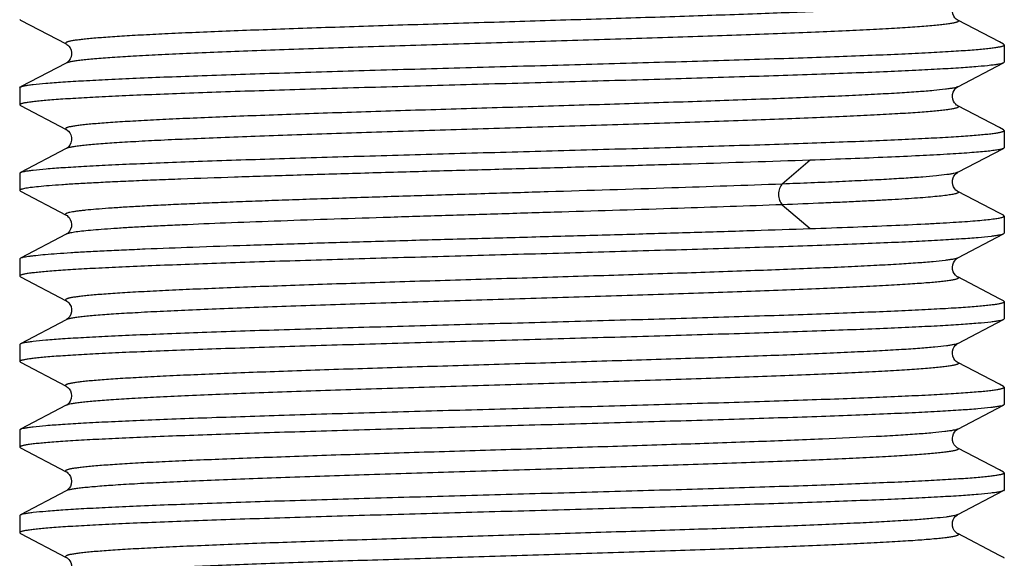
# Model space of a CAD drawing. Units: inches. Extents: x 0 to 44, y 0 to 34.
# Drawn here: x 19.5 to 20.3, y 4.4 to 4.8 of the extents above; entities that cross this region are included whole.
import ezdxf

# ---------------------------------------------------------------- set-up
doc = ezdxf.new("R2010")
doc.units = ezdxf.units.IN
doc.header["$LTSCALE"] = 2.42
doc.header["$MEASUREMENT"] = 0
doc.layers.get('0').update_dxf_attribs({"linetype": 'CONTINUOUS'})

msp = doc.modelspace()

# ---------------------------------------------------------------- linework, layer by layer
at = {"color": 7, "linetype": 'Continuous'}
for p, q in [((19.50216, 4.84), (19.50273, 4.8394)), ((19.50273, 4.83941), (19.54096, 4.81948)), ((20.28335, 4.83924), (20.2834, 4.83921)), ((20.31806, 4.82114), (20.28335, 4.83923)), ((19.54089, 4.81952), (19.54096, 4.81948)), ((20.32157, 4.81931), (20.31806, 4.82114)), ((20.32216, 4.81871), (20.32157, 4.81931)), ((20.32216, 4.81871), (20.32216, 4.80437)), ((19.54097, 4.8036), (19.50275, 4.78368)), ((19.54097, 4.80361), (19.5409, 4.80357)), ((20.28335, 4.78385), (20.32158, 4.80378)), ((20.32216, 4.80437), (20.32158, 4.80377)), ((19.50216, 4.78308), (19.50275, 4.78368)), ((19.50216, 4.78308), (19.50216, 4.76874)), ((20.28341, 4.78388), (20.28335, 4.78385)), ((19.50216, 4.76874), (19.50274, 4.76814)), ((19.50274, 4.76815), (19.54096, 4.74822)), ((20.31806, 4.74988), (20.28335, 4.76797)), ((20.28335, 4.76797), (20.2834, 4.76794)), ((19.54089, 4.74826), (19.54096, 4.74822)), ((20.32157, 4.74805), (20.31806, 4.74988)), ((20.32216, 4.74745), (20.32157, 4.74805)), ((20.32216, 4.74745), (20.32216, 4.73311)), ((19.54097, 4.73234), (19.50274, 4.71242)), ((19.54096, 4.73234), (19.5409, 4.73231)), ((19.54097, 4.73234), (19.5409, 4.73231)), ((20.28335, 4.71259), (20.32158, 4.73252)), ((20.32216, 4.73311), (20.32158, 4.73251)), ((19.50216, 4.71182), (19.50274, 4.71242)), ((19.50216, 4.71182), (19.50216, 4.69748)), ((20.2834, 4.71262), (20.28335, 4.71259)), ((19.50216, 4.69748), (19.50273, 4.69688)), ((19.50273, 4.69688), (19.54095, 4.67696)), ((20.31806, 4.67862), (20.28335, 4.69671)), ((20.28335, 4.69671), (20.2834, 4.69669)), ((19.54088, 4.67699), (19.54095, 4.67696)), ((20.32157, 4.67678), (20.31806, 4.67862)), ((20.32216, 4.67619), (20.32157, 4.67679)), ((20.32216, 4.67619), (20.32216, 4.66185)), ((19.54095, 4.66107), (19.50272, 4.64115)), ((19.54095, 4.66107), (19.54087, 4.66103)), ((20.28337, 4.64133), (20.32158, 4.66125)), ((20.32216, 4.66185), (20.32158, 4.66125)), ((20.28344, 4.64136), (20.28337, 4.64133)), ((19.50216, 4.64056), (19.50272, 4.64115)), ((19.50216, 4.64056), (19.50216, 4.62622)), ((19.50216, 4.62622), (19.50273, 4.62562)), ((19.50273, 4.62562), (19.54095, 4.6057)), ((20.31807, 4.60735), (20.28337, 4.62544)), ((20.28337, 4.62544), (20.28345, 4.6254)), ((19.54088, 4.60573), (19.54095, 4.6057)), ((20.32159, 4.60552), (20.31807, 4.60735)), ((20.32216, 4.60493), (20.32159, 4.60552)), ((20.32216, 4.60493), (20.32216, 4.59059)), ((19.54094, 4.58981), (19.50272, 4.56989)), ((19.54094, 4.58981), (19.54086, 4.58977)), ((20.28337, 4.57007), (20.32159, 4.59)), ((20.32216, 4.59059), (20.32159, 4.58999)), ((19.50216, 4.5693), (19.50272, 4.56989)), ((19.50216, 4.5693), (19.50216, 4.55496)), ((20.28343, 4.5701), (20.28337, 4.57007)), ((19.50216, 4.55496), (19.50273, 4.55436)), ((19.50273, 4.55437), (19.54095, 4.53444)), ((20.28337, 4.55419), (20.28346, 4.55414)), ((20.31807, 4.53609), (20.28337, 4.55418)), ((20.32159, 4.53426), (20.31807, 4.53609)), ((19.54089, 4.53447), (19.54095, 4.53444)), ((20.32216, 4.53367), (20.32159, 4.53426)), ((20.32216, 4.53367), (20.32216, 4.51933)), ((19.54094, 4.51855), (19.50272, 4.49863)), ((19.54094, 4.51856), (19.54085, 4.5185)), ((20.28337, 4.49881), (20.32159, 4.51874)), ((20.32216, 4.51933), (20.32159, 4.51874)), ((19.50216, 4.49804), (19.50272, 4.49863)), ((19.50216, 4.49804), (19.50216, 4.4837)), ((20.28344, 4.49885), (20.28337, 4.49881)), ((19.50216, 4.4837), (19.50273, 4.48311)), ((19.50273, 4.48311), (19.54094, 4.46318)), ((20.28337, 4.48293), (20.28345, 4.48288)), ((20.31807, 4.46483), (20.28337, 4.48292)), ((19.54089, 4.46321), (19.54094, 4.46318)), ((20.32159, 4.463), (20.31807, 4.46483)), ((20.32216, 4.46241), (20.32159, 4.463)), ((20.32216, 4.46241), (20.32216, 4.44807)), ((19.54094, 4.44729), (19.50273, 4.42737)), ((19.54094, 4.4473), (19.54085, 4.44725)), ((20.28335, 4.42755), (20.32157, 4.44748)), ((20.32216, 4.44807), (20.32157, 4.44747)), ((19.50216, 4.42678), (19.50273, 4.42737)), ((19.50216, 4.42678), (19.50216, 4.41244)), ((20.28342, 4.42759), (20.28335, 4.42755)), ((19.50216, 4.41244), (19.50274, 4.41184)), ((19.50274, 4.41185), (19.54096, 4.39192)), ((20.31805, 4.39358), (20.28334, 4.41167)), ((20.28335, 4.41167), (20.28343, 4.41163)), ((19.5409, 4.39196), (19.54096, 4.39192)), ((20.32157, 4.39174), (20.31805, 4.39358))]:
    msp.add_line(p, q, dxfattribs=at)
at = {"color": 9, "linetype": 'Continuous'}
for p, q in [((19.54122, 4.80372), (19.54097, 4.8036)), ((19.54156, 4.7326), (19.54097, 4.73234)), ((20.16036, 4.72268), (20.13726, 4.70281)), ((20.13726, 4.68561), (20.16036, 4.66574)), ((19.54146, 4.59004), (19.54094, 4.58981)), ((19.54136, 4.44749), (19.54094, 4.44729))]:
    msp.add_line(p, q, dxfattribs=at)
at = {"color": 7, "linetype": 'Continuous'}
for points in [[(20.2834, 4.83921), (20.28288, 4.83953), (20.28211, 4.84012), (20.28108, 4.84119), (20.28005, 4.84272), (20.2793, 4.8445), (20.27892, 4.84644), (20.27899, 4.84848), (20.27947, 4.85033), (20.28023, 4.85194), (20.28118, 4.85328), (20.28211, 4.85423), (20.28284, 4.85479), (20.28334, 4.85511), (20.2834, 4.85514)], [(19.5409, 4.81951), (19.54096, 4.81948), (19.54155, 4.81911), (19.54229, 4.81852), (19.54316, 4.81762), (19.54413, 4.81624), (19.54494, 4.81444), (19.54537, 4.81252), (19.54537, 4.81059), (19.54496, 4.8087), (19.54426, 4.80708), (19.54341, 4.80578), (19.54251, 4.80477), (19.54169, 4.80408), (19.5411, 4.80368), (19.5409, 4.80357)], [(20.2834, 4.76794), (20.28305, 4.76815), (20.28248, 4.76856), (20.28171, 4.76923), (20.28075, 4.77036), (20.27982, 4.7719), (20.27918, 4.77365), (20.2789, 4.77554), (20.27903, 4.77751), (20.27955, 4.77929), (20.28032, 4.78083), (20.28126, 4.78211), (20.28217, 4.78301), (20.28287, 4.78355), (20.28336, 4.78385), (20.2834, 4.78388)], [(19.5409, 4.74826), (19.54109, 4.74815), (19.54176, 4.7477), (19.54275, 4.74681), (19.54382, 4.74547), (19.54473, 4.74376), (19.54532, 4.74165), (19.54537, 4.73927), (19.54485, 4.73712), (19.54399, 4.73535), (19.54292, 4.73393), (19.5419, 4.73298), (19.54119, 4.73248), (19.54096, 4.73234)], [(20.2834, 4.69669), (20.2832, 4.6968), (20.28264, 4.69717), (20.28186, 4.69783), (20.28086, 4.69894), (20.2799, 4.70048), (20.27922, 4.70224), (20.2789, 4.70413), (20.27901, 4.70611), (20.2795, 4.70791), (20.28026, 4.70947), (20.28119, 4.71078), (20.28211, 4.71171), (20.28283, 4.71226), (20.28333, 4.71258), (20.2834, 4.71261)], [(19.54088, 4.677), (19.54156, 4.67656), (19.54236, 4.67591), (19.5433, 4.6749), (19.54431, 4.67336), (19.5451, 4.67134), (19.54541, 4.66923), (19.54521, 4.66714), (19.54455, 4.66516), (19.54365, 4.66359), (19.54275, 4.6625), (19.54193, 4.66174), (19.54124, 4.66125), (19.54087, 4.66103)], [(20.28345, 4.6254), (20.28303, 4.62565), (20.28227, 4.62621), (20.28139, 4.62706), (20.2805, 4.62822), (20.27967, 4.62976), (20.27908, 4.63163), (20.27891, 4.63355), (20.27915, 4.63543), (20.27975, 4.63721), (20.28056, 4.63865), (20.28139, 4.63971), (20.28218, 4.64048), (20.28286, 4.64101), (20.28335, 4.64132), (20.28344, 4.64137)], [(19.54088, 4.60574), (19.54145, 4.60539), (19.54213, 4.60486), (19.543, 4.60399), (19.54402, 4.60261), (19.54489, 4.60075), (19.54535, 4.5987), (19.54532, 4.59654), (19.54475, 4.59439), (19.54386, 4.59265), (19.5429, 4.59141), (19.54199, 4.59054), (19.54122, 4.58998), (19.54086, 4.58977)], [(20.28346, 4.55414), (20.28292, 4.55446), (20.28204, 4.55516), (20.28103, 4.55623), (20.28008, 4.55765), (20.27931, 4.55947), (20.27892, 4.56161), (20.27905, 4.56369), (20.2796, 4.5656), (20.28049, 4.56728), (20.28146, 4.56853), (20.28228, 4.56931), (20.28291, 4.56978), (20.28344, 4.57011)], [(19.54089, 4.53447), (19.54098, 4.53442), (19.54149, 4.53409), (19.54229, 4.53346), (19.54335, 4.53232), (19.54439, 4.53068), (19.54512, 4.52873), (19.54541, 4.52649), (19.54508, 4.52413), (19.54429, 4.52213), (19.54331, 4.52062), (19.54226, 4.51951), (19.54136, 4.51881), (19.54085, 4.5185)], [(20.28345, 4.48288), (20.28303, 4.48314), (20.28227, 4.4837), (20.28138, 4.48456), (20.28048, 4.48573), (20.27966, 4.48728), (20.27908, 4.48915), (20.27891, 4.49108), (20.27916, 4.49296), (20.27978, 4.49474), (20.28059, 4.49618), (20.28142, 4.49723), (20.2822, 4.49798), (20.28288, 4.4985), (20.28336, 4.4988), (20.28344, 4.49885)], [(19.54089, 4.46321), (19.54103, 4.46313), (19.54157, 4.46278), (19.54236, 4.46213), (19.5434, 4.461), (19.54441, 4.45938), (19.54512, 4.45747), (19.5454, 4.4553), (19.54512, 4.453), (19.54437, 4.45103), (19.54341, 4.4495), (19.54235, 4.44834), (19.54142, 4.44759), (19.54085, 4.44725)], [(20.28343, 4.41163), (20.28301, 4.41188), (20.28226, 4.41243), (20.28139, 4.41327), (20.2805, 4.41441), (20.27967, 4.41593), (20.27908, 4.41778), (20.27889, 4.41968), (20.2791, 4.42155), (20.27968, 4.42332), (20.28047, 4.42477), (20.28129, 4.42585), (20.28208, 4.42664), (20.28277, 4.42718), (20.28326, 4.4275), (20.28341, 4.42758)], [(19.5409, 4.39195), (19.54108, 4.39185), (19.54159, 4.39152), (19.54228, 4.39096), (19.54308, 4.39015), (19.5439, 4.38906), (19.54467, 4.3876), (19.54523, 4.38583), (19.54543, 4.38397), (19.54522, 4.38208), (19.54462, 4.38024), (19.54379, 4.37873), (19.5429, 4.37761), (19.54204, 4.37679), (19.5413, 4.37624), (19.54089, 4.376)]]:
    msp.add_lwpolyline(points, dxfattribs=at)
at = {"color": 9, "linetype": 'Continuous'}
for centre, radius, start, end in [((19.54285, 4.65742), 0.00412, 114.50539, 117.46183), ((19.54272, 4.51513), 0.00386, 115.66412, 117.51025)]:
    msp.add_arc(centre, radius, start, end, dxfattribs=at)
for points, knots in [([(20.27206, 4.85289), (20.26869, 4.85248), (20.26096, 4.85172), (20.24792, 4.8507), (20.23206, 4.84968), (20.21349, 4.84865), (20.19238, 4.84762), (20.15966, 4.84618), (20.11391, 4.84442), (20.05429, 4.84238), (19.98988, 4.84033), (19.92284, 4.83828), (19.86636, 4.83656), (19.82156, 4.83517), (19.78893, 4.83413), (19.75733, 4.83309), (19.72704, 4.83206), (19.69832, 4.83102), (19.6714, 4.82998), (19.64653, 4.82895), (19.62389, 4.82792), (19.60651, 4.82703), (19.59388, 4.82631), (19.5854, 4.82579), (19.57762, 4.82527), (19.57055, 4.82476), (19.56419, 4.82424), (19.55857, 4.82372), (19.55368, 4.82321), (19.54956, 4.82269), (19.5466, 4.82225), (19.54462, 4.82188), (19.54343, 4.82162), (19.54243, 4.82136), (19.54163, 4.82111), (19.54102, 4.82086), (19.5406, 4.82061), (19.54037, 4.82036), (19.54032, 4.82017), (19.54035, 4.81997), (19.54055, 4.81972), (19.54077, 4.81959), (19.5409, 4.81951)], [0, 0, 0, 0, 0.013862, 0.031736, 0.053455, 0.078851, 0.107744, 0.139881, 0.212703, 0.294914, 0.383726, 0.476142, 0.569068, 0.614733, 0.659344, 0.702537, 0.743954, 0.783237, 0.820034, 0.854048, 0.885015, 0.912669, 0.925172, 0.936749, 0.947381, 0.957053, 0.965747, 0.973448, 0.98014, 0.985809, 0.990442, 0.992367, 0.994029, 0.99543, 0.996574, 0.997468, 0.998125, 0.998581, 0.998764, 0.998943, 0.999376, 1, 1, 1, 1]), ([(20.2834, 4.83921), (20.28354, 4.83913), (20.28378, 4.83899), (20.28398, 4.83872), (20.28399, 4.83851), (20.28394, 4.83836), (20.28382, 4.83822), (20.28358, 4.83802), (20.28313, 4.83778), (20.28241, 4.83751), (20.28148, 4.83724), (20.28034, 4.83697), (20.27897, 4.83669), (20.27739, 4.83642), (20.27558, 4.83614), (20.27274, 4.83575), (20.26866, 4.83528), (20.26311, 4.83473), (20.25672, 4.83418), (20.24951, 4.83363), (20.2415, 4.83308), (20.23271, 4.83253), (20.22315, 4.83198), (20.20894, 4.83122), (20.18944, 4.83028), (20.16411, 4.82918), (20.13637, 4.82808), (20.10649, 4.82698), (20.07475, 4.82587), (20.04146, 4.82477), (19.9949, 4.82328), (19.93528, 4.82145), (19.86366, 4.81928), (19.79388, 4.8171), (19.7381, 4.81525), (19.69639, 4.81374), (19.668, 4.81264), (19.64195, 4.81154), (19.61847, 4.81045), (19.59779, 4.80935), (19.58013, 4.80827), (19.56737, 4.80732), (19.55878, 4.80654), (19.55359, 4.80599), (19.54925, 4.80545), (19.54578, 4.80491), (19.54344, 4.80443), (19.54202, 4.80403), (19.54146, 4.80383), (19.54122, 4.80372)], [0, 0, 0, 0, 0.000651, 0.001092, 0.001278, 0.001476, 0.001709, 0.001994, 0.002744, 0.003762, 0.00506, 0.006641, 0.00851, 0.010668, 0.013116, 0.015853, 0.022198, 0.029687, 0.038299, 0.048008, 0.058791, 0.070622, 0.083476, 0.097328, 0.127911, 0.162063, 0.199434, 0.239676, 0.28243, 0.327281, 0.373785, 0.469982, 0.567391, 0.662278, 0.751048, 0.792076, 0.830312, 0.865411, 0.897058, 0.924942, 0.948762, 0.968319, 0.976452, 0.983462, 0.989334, 0.99405, 0.997601, 0.998942, 1, 1, 1, 1]), ([(20.27317, 4.78177), (20.26992, 4.78135), (20.26241, 4.78059), (20.24969, 4.77957), (20.2341, 4.77854), (20.21577, 4.77751), (20.19485, 4.77648), (20.16233, 4.77503), (20.1167, 4.77326), (20.05713, 4.77121), (19.99263, 4.76916), (19.9254, 4.7671), (19.86868, 4.76537), (19.82366, 4.76398), (19.79084, 4.76293), (19.75905, 4.76189), (19.72856, 4.76085), (19.69964, 4.75981), (19.67253, 4.75877), (19.64747, 4.75773), (19.62465, 4.75669), (19.60713, 4.7558), (19.59439, 4.75508), (19.58585, 4.75456), (19.578, 4.75404), (19.57086, 4.75352), (19.56444, 4.753), (19.55877, 4.75248), (19.55384, 4.75196), (19.54967, 4.75145), (19.54668, 4.751), (19.54469, 4.75063), (19.54348, 4.75037), (19.54247, 4.75012), (19.54166, 4.74986), (19.54104, 4.7496), (19.54061, 4.74935), (19.54038, 4.74911), (19.54032, 4.74891), (19.54035, 4.74871), (19.54055, 4.74847), (19.54076, 4.74833), (19.5409, 4.74826)], [0, 0, 0, 0, 0.013365, 0.030784, 0.052093, 0.077127, 0.105709, 0.137582, 0.210028, 0.292059, 0.380864, 0.473429, 0.566625, 0.61246, 0.657259, 0.700654, 0.74228, 0.781775, 0.818782, 0.853004, 0.88417, 0.912008, 0.924595, 0.936252, 0.946961, 0.956704, 0.965465, 0.973228, 0.979975, 0.985692, 0.990364, 0.992305, 0.993981, 0.995396, 0.996552, 0.997456, 0.998122, 0.998584, 0.998768, 0.998947, 0.999378, 1, 1, 1, 1]), ([(20.28335, 4.78385), (20.28315, 4.78375), (20.2827, 4.78356), (20.28152, 4.78318), (20.27956, 4.78274), (20.27662, 4.78223), (20.2744, 4.78193), (20.27317, 4.78177)], [0, 0, 0, 0, 0.06238, 0.142151, 0.35532, 0.641111, 1, 1, 1, 1]), ([(20.2834, 4.76794), (20.28355, 4.76787), (20.28377, 4.76773), (20.28398, 4.76746), (20.28399, 4.76725), (20.28394, 4.7671), (20.28382, 4.76696), (20.28358, 4.76676), (20.28313, 4.76652), (20.28243, 4.76625), (20.28151, 4.76598), (20.28037, 4.76571), (20.27901, 4.76544), (20.27744, 4.76517), (20.27565, 4.76489), (20.27284, 4.76451), (20.26878, 4.76403), (20.26327, 4.76349), (20.25693, 4.76294), (20.24978, 4.76239), (20.24183, 4.76184), (20.23311, 4.76129), (20.22363, 4.76074), (20.20952, 4.75999), (20.19016, 4.75905), (20.165, 4.75795), (20.13745, 4.75686), (20.10777, 4.75576), (20.07623, 4.75466), (20.04314, 4.75357), (19.99682, 4.75208), (19.93748, 4.75026), (19.86611, 4.74809), (19.79648, 4.74593), (19.74075, 4.74408), (19.69901, 4.74258), (19.67053, 4.74148), (19.64435, 4.74039), (19.6207, 4.7393), (19.59981, 4.73821), (19.58189, 4.73712), (19.56888, 4.73618), (19.56009, 4.7354), (19.55472, 4.73486), (19.5502, 4.73431), (19.54653, 4.73378), (19.54374, 4.73325), (19.54218, 4.73283), (19.54156, 4.7326)], [0, 0, 0, 0, 0.000648, 0.001087, 0.001273, 0.001469, 0.001701, 0.001984, 0.002728, 0.003738, 0.005025, 0.006595, 0.00845, 0.010592, 0.013022, 0.01574, 0.022041, 0.029477, 0.038025, 0.047663, 0.058367, 0.070113, 0.082877, 0.096634, 0.127013, 0.160938, 0.19807, 0.238067, 0.280577, 0.325183, 0.371452, 0.46723, 0.564325, 0.65904, 0.74782, 0.788929, 0.827299, 0.862588, 0.894482, 0.922668, 0.946845, 0.966814, 0.975172, 0.98242, 0.98854, 0.993515, 0.997332, 1, 1, 1, 1]), ([(20.27422, 4.71065), (20.27134, 4.71026), (20.26469, 4.70954), (20.25342, 4.70859), (20.23962, 4.70763), (20.22339, 4.70666), (20.20483, 4.7057), (20.17587, 4.70434), (20.1531, 4.70342), (20.13726, 4.70281)], [0, 0, 0, 0, 0.063551, 0.146197, 0.247255, 0.366023, 0.501781, 0.65354, 1, 1, 1, 1]), ([(20.28334, 4.71259), (20.28294, 4.71238), (20.28187, 4.71202), (20.27992, 4.71155), (20.2773, 4.71108), (20.27532, 4.71079), (20.27422, 4.71065)], [0, 0, 0, 0, 0.145271, 0.359521, 0.644248, 1, 1, 1, 1]), ([(20.13726, 4.70281), (20.10656, 4.70164), (20.04157, 4.69942), (19.95896, 4.69686), (19.8896, 4.69475), (19.83755, 4.69315), (19.78702, 4.69156), (19.74631, 4.69021), (19.71527, 4.68912), (19.6934, 4.68831), (19.67263, 4.68751), (19.65308, 4.68671), (19.63484, 4.6859), (19.618, 4.6851), (19.60266, 4.6843), (19.58887, 4.6835), (19.57672, 4.6827), (19.56626, 4.68191), (19.55863, 4.68122), (19.55343, 4.68065), (19.5502, 4.68025), (19.54743, 4.67985), (19.54511, 4.67946), (19.54326, 4.67907), (19.542, 4.67872), (19.54124, 4.67843), (19.54083, 4.67823), (19.54054, 4.67803), (19.54035, 4.67783), (19.54029, 4.6776), (19.54038, 4.67737), (19.54059, 4.67717), (19.54077, 4.67706), (19.54088, 4.677)], [0, 0, 0, 0, 0.153938, 0.325734, 0.414027, 0.501554, 0.586564, 0.667312, 0.70557, 0.742171, 0.776933, 0.809676, 0.840219, 0.868399, 0.894096, 0.917194, 0.937575, 0.955126, 0.969738, 0.975922, 0.981353, 0.98603, 0.989949, 0.993113, 0.995524, 0.996453, 0.997204, 0.997786, 0.998222, 0.998569, 0.998925, 0.999386, 1, 1, 1, 1]), ([(20.13726, 4.70281), (20.13676, 4.70236), (20.13588, 4.70121), (20.13493, 4.69914), (20.13432, 4.69676), (20.1341, 4.69421), (20.13432, 4.69166), (20.13493, 4.68928), (20.13588, 4.68721), (20.13676, 4.68606), (20.13726, 4.6856)], [0, 0, 0, 0, 0.107584, 0.229674, 0.36226, 0.499999, 0.637739, 0.770325, 0.892415, 1, 1, 1, 1]), ([(20.2834, 4.69669), (20.28349, 4.69664), (20.28366, 4.69653), (20.28386, 4.69636), (20.28398, 4.69618), (20.284, 4.69591), (20.28379, 4.69566), (20.2835, 4.69546), (20.28301, 4.6952), (20.28218, 4.69491), (20.28091, 4.69457), (20.27931, 4.69423), (20.27737, 4.69389), (20.27508, 4.69355), (20.27136, 4.69306), (20.26586, 4.69247), (20.25828, 4.69179), (20.24942, 4.6911), (20.2393, 4.69042), (20.22797, 4.68973), (20.21546, 4.68904), (20.20181, 4.68835), (20.18708, 4.68766), (20.16544, 4.68671), (20.14872, 4.68604), (20.13726, 4.68561)], [0, 0, 0, 0, 0.002193, 0.003922, 0.00528, 0.006452, 0.009233, 0.011234, 0.01373, 0.020307, 0.029088, 0.040115, 0.053409, 0.068981, 0.086835, 0.129317, 0.180657, 0.240634, 0.309019, 0.385583, 0.470093, 0.562291, 0.661799, 0.768197, 1, 1, 1, 1]), ([(20.13726, 4.6856), (20.10831, 4.6845), (20.04707, 4.68239), (19.96917, 4.67997), (19.90361, 4.67797), (19.85408, 4.67646), (19.80559, 4.67494), (19.75904, 4.67343), (19.71526, 4.67192), (19.67505, 4.67042), (19.6441, 4.66912), (19.62167, 4.66807), (19.60677, 4.66731), (19.59326, 4.66655), (19.58118, 4.6658), (19.57061, 4.66504), (19.56158, 4.66429), (19.55415, 4.66355), (19.54897, 4.66289), (19.54565, 4.66235), (19.54377, 4.66197), (19.5423, 4.6616), (19.54147, 4.66132), (19.54114, 4.66117)], [0, 0, 0, 0, 0.145646, 0.307993, 0.391789, 0.47532, 0.55709, 0.635614, 0.709439, 0.77728, 0.837902, 0.865132, 0.890152, 0.912865, 0.933171, 0.950971, 0.96617, 0.978691, 0.988508, 0.992398, 0.995606, 0.998137, 1, 1, 1, 1]), ([(20.28338, 4.64133), (20.28318, 4.64123), (20.28271, 4.64103), (20.28149, 4.64065), (20.27946, 4.6402), (20.27642, 4.63968), (20.27413, 4.63937), (20.27285, 4.63921)], [0, 0, 0, 0, 0.061835, 0.141372, 0.354716, 0.640988, 1, 1, 1, 1]), ([(20.27285, 4.63921), (20.26957, 4.6388), (20.26202, 4.63803), (20.24922, 4.63701), (20.23355, 4.63599), (20.21515, 4.63496), (20.19418, 4.63392), (20.16161, 4.63248), (20.11595, 4.63072), (20.05637, 4.62867), (19.99189, 4.62662), (19.92471, 4.62456), (19.86806, 4.62284), (19.8231, 4.62144), (19.79033, 4.6204), (19.75859, 4.61936), (19.72816, 4.61832), (19.6993, 4.61728), (19.67224, 4.61624), (19.64721, 4.6152), (19.62445, 4.61416), (19.60698, 4.61327), (19.59428, 4.61256), (19.58574, 4.61203), (19.5779, 4.61151), (19.57077, 4.61099), (19.56436, 4.61048), (19.5587, 4.60996), (19.5538, 4.60944), (19.54966, 4.60893), (19.54668, 4.60848), (19.54469, 4.60811), (19.54349, 4.60785), (19.54248, 4.60759), (19.54166, 4.60734), (19.54103, 4.60708), (19.5406, 4.60683), (19.54036, 4.60659), (19.5403, 4.60639), (19.54032, 4.60619), (19.54052, 4.60595), (19.54074, 4.60581), (19.54088, 4.60574)], [0, 0, 0, 0, 0.013471, 0.030983, 0.052425, 0.077589, 0.106244, 0.138159, 0.210736, 0.2928, 0.381609, 0.474141, 0.567249, 0.613039, 0.657802, 0.701148, 0.742699, 0.782122, 0.819092, 0.853282, 0.884378, 0.912137, 0.924699, 0.936347, 0.947055, 0.956798, 0.965548, 0.973285, 0.98, 0.985684, 0.990335, 0.992271, 0.993949, 0.995368, 0.996531, 0.997443, 0.998116, 0.998583, 0.998768, 0.998947, 0.999376, 1, 1, 1, 1]), ([(20.28345, 4.6254), (20.28359, 4.62532), (20.28381, 4.62518), (20.28401, 4.62491), (20.28401, 4.6247), (20.28394, 4.62456), (20.28382, 4.62442), (20.28357, 4.62422), (20.2831, 4.62398), (20.28237, 4.62371), (20.28142, 4.62344), (20.28025, 4.62317), (20.27887, 4.62289), (20.27659, 4.62251), (20.27322, 4.62203), (20.26852, 4.62149), (20.26299, 4.62094), (20.25662, 4.62039), (20.24943, 4.61985), (20.24144, 4.6193), (20.23266, 4.61875), (20.22312, 4.6182), (20.20896, 4.61744), (20.18955, 4.6165), (20.16433, 4.61541), (20.13671, 4.61431), (20.10696, 4.61321), (20.07536, 4.61212), (20.04222, 4.61102), (19.99586, 4.60953), (19.93647, 4.60771), (19.86509, 4.60554), (19.79548, 4.60337), (19.7398, 4.60153), (19.69811, 4.60003), (19.66969, 4.59893), (19.64357, 4.59784), (19.62, 4.59674), (19.5992, 4.59565), (19.58136, 4.59457), (19.56842, 4.59362), (19.55969, 4.59285), (19.55439, 4.5923), (19.54994, 4.59176), (19.54634, 4.59122), (19.5436, 4.59069), (19.54207, 4.59028), (19.54146, 4.59004)], [0, 0, 0, 0, 0.000635, 0.001066, 0.001251, 0.001452, 0.001691, 0.001984, 0.002756, 0.003798, 0.005121, 0.006728, 0.008621, 0.0108, 0.016013, 0.022361, 0.029832, 0.038415, 0.048098, 0.058864, 0.070681, 0.083516, 0.097336, 0.127795, 0.161788, 0.199023, 0.239124, 0.281696, 0.326346, 0.372668, 0.468528, 0.565624, 0.660314, 0.748991, 0.790018, 0.828329, 0.863546, 0.895311, 0.923354, 0.94743, 0.967295, 0.975576, 0.982732, 0.988757, 0.993643, 0.997389, 1, 1, 1, 1]), ([(20.27392, 4.56809), (20.27076, 4.56767), (20.26344, 4.5669), (20.25095, 4.56588), (20.23556, 4.56485), (20.21739, 4.56382), (20.19661, 4.56278), (20.16422, 4.56133), (20.11868, 4.55956), (20.05913, 4.5575), (19.99455, 4.55544), (19.92716, 4.55337), (19.87027, 4.55164), (19.82508, 4.55024), (19.79212, 4.5492), (19.76018, 4.54815), (19.72956, 4.54711), (19.70049, 4.54606), (19.67324, 4.54502), (19.64803, 4.54398), (19.6251, 4.54294), (19.6075, 4.54204), (19.59469, 4.54132), (19.58609, 4.5408), (19.57818, 4.54027), (19.571, 4.53975), (19.56454, 4.53923), (19.55884, 4.53871), (19.5539, 4.53819), (19.54972, 4.53768), (19.54673, 4.53722), (19.54472, 4.53685), (19.5435, 4.5366), (19.54249, 4.53634), (19.54166, 4.53608), (19.54103, 4.53582), (19.5406, 4.53557), (19.54036, 4.53533), (19.5403, 4.53513), (19.54032, 4.53493), (19.54053, 4.53468), (19.54075, 4.53455), (19.54089, 4.53447)], [0, 0, 0, 0, 0.012974, 0.030033, 0.05107, 0.075877, 0.104225, 0.135885, 0.208107, 0.290011, 0.378838, 0.471539, 0.564935, 0.610904, 0.65586, 0.699408, 0.74117, 0.780806, 0.817985, 0.852374, 0.883656, 0.911588, 0.92423, 0.935953, 0.94673, 0.956534, 0.965337, 0.973122, 0.979879, 0.9856, 0.99028, 0.992229, 0.993917, 0.995344, 0.996513, 0.99743, 0.998105, 0.998572, 0.998757, 0.998937, 0.99937, 1, 1, 1, 1]), ([(20.28338, 4.57007), (20.28296, 4.56986), (20.28185, 4.56949), (20.27983, 4.56901), (20.27711, 4.56853), (20.27506, 4.56824), (20.27392, 4.56809)], [0, 0, 0, 0, 0.144411, 0.35877, 0.643985, 1, 1, 1, 1]), ([(20.28346, 4.55413), (20.2836, 4.55406), (20.28382, 4.55392), (20.28401, 4.55364), (20.28401, 4.55343), (20.28394, 4.55329), (20.28381, 4.55315), (20.28355, 4.55295), (20.28307, 4.55271), (20.28232, 4.55244), (20.28136, 4.55217), (20.28017, 4.55189), (20.27877, 4.55162), (20.27647, 4.55123), (20.27305, 4.55075), (20.2683, 4.5502), (20.2627, 4.54966), (20.25626, 4.54911), (20.24899, 4.54855), (20.24091, 4.548), (20.23204, 4.54745), (20.22241, 4.5469), (20.20811, 4.54614), (20.18851, 4.54519), (20.16305, 4.54409), (20.13518, 4.54299), (20.10518, 4.54189), (20.07333, 4.54079), (20.03994, 4.53968), (19.99327, 4.53819), (19.93355, 4.53636), (19.86185, 4.53418), (19.80283, 4.53234), (19.75727, 4.53085), (19.7251, 4.52974), (19.69472, 4.52864), (19.66643, 4.52754), (19.64048, 4.52644), (19.61714, 4.52534), (19.59663, 4.52425), (19.57912, 4.52316), (19.56651, 4.52221), (19.55805, 4.52143), (19.55298, 4.52088), (19.54876, 4.52034), (19.54541, 4.5198), (19.54316, 4.51932), (19.5418, 4.51892), (19.54128, 4.51872), (19.54105, 4.51861)], [0, 0, 0, 0, 0.000633, 0.001061, 0.001247, 0.001451, 0.001695, 0.001994, 0.00278, 0.00384, 0.005183, 0.006813, 0.00873, 0.010936, 0.01621, 0.022629, 0.030182, 0.038858, 0.048645, 0.059522, 0.071457, 0.084415, 0.098364, 0.129099, 0.163394, 0.200943, 0.241358, 0.284244, 0.329206, 0.375826, 0.472204, 0.56968, 0.664562, 0.709881, 0.753193, 0.794106, 0.832234, 0.867189, 0.898625, 0.926277, 0.949891, 0.969216, 0.977202, 0.984053, 0.989762, 0.994321, 0.997729, 0.999005, 1, 1, 1, 1]), ([(20.27255, 4.49665), (20.26924, 4.49624), (20.26163, 4.49548), (20.24874, 4.49446), (20.23299, 4.49344), (20.2067, 4.49197), (20.1679, 4.4902), (20.11517, 4.48817), (20.05556, 4.48612), (19.9911, 4.48407), (19.92397, 4.48202), (19.86738, 4.4803), (19.82248, 4.4789), (19.78975, 4.47786), (19.75807, 4.47682), (19.72769, 4.47578), (19.69888, 4.47474), (19.67187, 4.4737), (19.64691, 4.47267), (19.6242, 4.47163), (19.60677, 4.47074), (19.59409, 4.47003), (19.58558, 4.46951), (19.57775, 4.46899), (19.57064, 4.46847), (19.56426, 4.46795), (19.55862, 4.46743), (19.55374, 4.46691), (19.54961, 4.4664), (19.54664, 4.46595), (19.54466, 4.46558), (19.54346, 4.46532), (19.54245, 4.46507), (19.54164, 4.46481), (19.54102, 4.46456), (19.54059, 4.46431), (19.54035, 4.46407), (19.5403, 4.46387), (19.54033, 4.46367), (19.54053, 4.46342), (19.54075, 4.46329), (19.54089, 4.46321)], [0, 0, 0, 0, 0.013603, 0.03125, 0.05281, 0.07807, 0.138801, 0.211493, 0.293612, 0.382436, 0.474934, 0.567976, 0.613724, 0.658437, 0.701724, 0.743218, 0.782586, 0.819498, 0.853623, 0.884657, 0.912364, 0.924902, 0.936527, 0.947211, 0.956927, 0.965649, 0.973362, 0.980057, 0.985727, 0.990365, 0.992295, 0.993967, 0.995381, 0.996538, 0.997445, 0.998113, 0.998575, 0.998758, 0.998937, 0.999371, 1, 1, 1, 1]), ([(20.28338, 4.49881), (20.28317, 4.49871), (20.28269, 4.49851), (20.28145, 4.49812), (20.27936, 4.49766), (20.27623, 4.49713), (20.27387, 4.49682), (20.27255, 4.49665)], [0, 0, 0, 0, 0.061391, 0.140593, 0.353631, 0.640142, 1, 1, 1, 1]), ([(20.28346, 4.48288), (20.28359, 4.4828), (20.28382, 4.48266), (20.28401, 4.48239), (20.28401, 4.48218), (20.28394, 4.48204), (20.28382, 4.4819), (20.28356, 4.4817), (20.28309, 4.48146), (20.28236, 4.48119), (20.2814, 4.48092), (20.28023, 4.48064), (20.27885, 4.48037), (20.27657, 4.47998), (20.27318, 4.47951), (20.26848, 4.47896), (20.26293, 4.47842), (20.25655, 4.47787), (20.24934, 4.47732), (20.24133, 4.47677), (20.23253, 4.47622), (20.22298, 4.47567), (20.20879, 4.47491), (20.18934, 4.47397), (20.16406, 4.47288), (20.13639, 4.47178), (20.10658, 4.47068), (20.07494, 4.46958), (20.04174, 4.46848), (19.99531, 4.467), (19.93586, 4.46517), (19.8644, 4.463), (19.79476, 4.46083), (19.73906, 4.45898), (19.69739, 4.45748), (19.66899, 4.45638), (19.64291, 4.45529), (19.61939, 4.45419), (19.59864, 4.4531), (19.58087, 4.45202), (19.56801, 4.45107), (19.55934, 4.45029), (19.55409, 4.44975), (19.54968, 4.4492), (19.54613, 4.44867), (19.54344, 4.44813), (19.54195, 4.44772), (19.54136, 4.44749)], [0, 0, 0, 0, 0.000635, 0.001064, 0.00125, 0.001452, 0.001693, 0.001987, 0.002763, 0.00381, 0.005136, 0.006747, 0.008644, 0.010827, 0.016049, 0.022407, 0.029893, 0.038497, 0.048207, 0.058999, 0.07084, 0.083699, 0.097543, 0.128055, 0.162117, 0.199421, 0.239585, 0.28222, 0.326939, 0.373327, 0.469296, 0.566474, 0.661208, 0.749873, 0.79088, 0.829155, 0.864312, 0.896006, 0.923972, 0.947954, 0.967698, 0.975912, 0.983004, 0.988964, 0.993784, 0.997461, 1, 1, 1, 1]), ([(20.27365, 4.42553), (20.27046, 4.42512), (20.26305, 4.42435), (20.25048, 4.42333), (20.23501, 4.4223), (20.21679, 4.42126), (20.19595, 4.42023), (20.1635, 4.41878), (20.11793, 4.41701), (20.05836, 4.41496), (19.99381, 4.4129), (19.92646, 4.41083), (19.86963, 4.4091), (19.82451, 4.4077), (19.7916, 4.40666), (19.75972, 4.40562), (19.72914, 4.40457), (19.70013, 4.40353), (19.67294, 4.40249), (19.64779, 4.40144), (19.62489, 4.40041), (19.60732, 4.39951), (19.59454, 4.39879), (19.58597, 4.39827), (19.57809, 4.39775), (19.57093, 4.39723), (19.56449, 4.39671), (19.5588, 4.39619), (19.55385, 4.39567), (19.54968, 4.39515), (19.54668, 4.3947), (19.54469, 4.39433), (19.54348, 4.39407), (19.54247, 4.39381), (19.54166, 4.39356), (19.54104, 4.3933), (19.54061, 4.39305), (19.54038, 4.39281), (19.54032, 4.39261), (19.54035, 4.39241), (19.54055, 4.39216), (19.54077, 4.39203), (19.5409, 4.39195)], [0, 0, 0, 0, 0.013145, 0.030353, 0.051474, 0.076353, 0.104807, 0.136567, 0.208855, 0.290831, 0.379651, 0.472307, 0.565643, 0.611558, 0.656449, 0.699942, 0.741667, 0.781252, 0.818348, 0.852664, 0.883917, 0.911825, 0.924438, 0.936122, 0.946859, 0.95663, 0.965416, 0.9732, 0.979964, 0.98569, 0.990363, 0.992302, 0.993978, 0.995392, 0.996548, 0.997452, 0.998117, 0.998579, 0.998763, 0.998943, 0.999375, 1, 1, 1, 1]), ([(20.28334, 4.42755), (20.28292, 4.42733), (20.28179, 4.42695), (20.27973, 4.42647), (20.27693, 4.42598), (20.27483, 4.42568), (20.27365, 4.42553)], [0, 0, 0, 0, 0.143354, 0.356931, 0.6423, 1, 1, 1, 1]), ([(20.28342, 4.41163), (20.28356, 4.41155), (20.28379, 4.41141), (20.28398, 4.41115), (20.28399, 4.41094), (20.28393, 4.41079), (20.28381, 4.41065), (20.28357, 4.41045), (20.28311, 4.41021), (20.2824, 4.40995), (20.28148, 4.40968), (20.28033, 4.4094), (20.27897, 4.40913), (20.2774, 4.40886), (20.2756, 4.40859), (20.27278, 4.4082), (20.26872, 4.40773), (20.26322, 4.40719), (20.2569, 4.40664), (20.24976, 4.40609), (20.24183, 4.40554), (20.23313, 4.405), (20.22366, 4.40445), (20.20959, 4.40369), (20.19028, 4.40275), (20.16519, 4.40166), (20.13772, 4.40057), (20.10812, 4.39948), (20.07667, 4.39838), (20.04367, 4.39728), (19.99747, 4.39581), (19.93827, 4.39398), (19.86705, 4.39182), (19.79753, 4.38966), (19.74185, 4.38782), (19.70011, 4.38632), (19.67162, 4.38523), (19.64539, 4.38413), (19.62168, 4.38304), (19.60071, 4.38196), (19.58268, 4.38087), (19.56957, 4.37993), (19.56068, 4.37916), (19.55524, 4.37861), (19.55064, 4.37807), (19.54689, 4.37754), (19.54401, 4.377), (19.54239, 4.3766), (19.54174, 4.37637)], [0, 0, 0, 0, 0.000636, 0.001069, 0.001254, 0.001452, 0.001686, 0.001972, 0.002723, 0.003739, 0.005032, 0.006608, 0.008469, 0.010617, 0.013054, 0.015778, 0.022085, 0.029516, 0.038053, 0.047673, 0.058355, 0.070076, 0.082815, 0.096549, 0.126862, 0.160699, 0.19773, 0.237629, 0.280034, 0.324528, 0.370681, 0.466251, 0.563171, 0.657766, 0.746512, 0.78763, 0.826036, 0.861396, 0.893387, 0.921687, 0.946006, 0.966155, 0.974614, 0.981967, 0.988196, 0.99328, 0.997211, 1, 1, 1, 1])]:
    msp.add_open_spline(points, degree=3, knots=knots, dxfattribs=at)
at = {"color": 7, "linetype": 'Continuous'}
for points, knots in [([(19.50616, 4.78466), (19.5072, 4.78487), (19.50958, 4.78526), (19.5155, 4.78602), (19.52508, 4.78693), (19.5391, 4.78796), (19.5564, 4.789), (19.57683, 4.79005), (19.60021, 4.7911), (19.62632, 4.79216), (19.66595, 4.79362), (19.72043, 4.79541), (19.79037, 4.79749), (19.86459, 4.79958), (19.94048, 4.80167), (20.00355, 4.80343), (20.05285, 4.80486), (20.08818, 4.80592), (20.12197, 4.80697), (20.15391, 4.80803), (20.18372, 4.80909), (20.21115, 4.81014), (20.23595, 4.81119), (20.2579, 4.81224), (20.27432, 4.81315), (20.28589, 4.81389), (20.29335, 4.81442), (20.29997, 4.81495), (20.30574, 4.81547), (20.31065, 4.816), (20.31419, 4.81645), (20.31657, 4.81683), (20.31803, 4.81709), (20.31927, 4.81735), (20.32029, 4.81761), (20.32108, 4.81787), (20.32166, 4.81813), (20.32203, 4.81838), (20.32216, 4.81861), (20.32216, 4.81871)], [0, 0, 0, 0, 0.003879, 0.008832, 0.021927, 0.039179, 0.060451, 0.085551, 0.114267, 0.146344, 0.181504, 0.259811, 0.346444, 0.438367, 0.532358, 0.625114, 0.670009, 0.713387, 0.754868, 0.794087, 0.8307, 0.864382, 0.894843, 0.92181, 0.945055, 0.955217, 0.964373, 0.972505, 0.979598, 0.985637, 0.990609, 0.992693, 0.994508, 0.996055, 0.997336, 0.998355, 0.999118, 0.999645, 1, 1, 1, 1]), ([(20.31811, 4.80278), (20.31707, 4.80257), (20.31469, 4.80218), (20.30875, 4.80142), (20.29916, 4.80051), (20.28512, 4.79948), (20.2678, 4.79844), (20.24736, 4.79739), (20.22397, 4.79634), (20.19785, 4.79528), (20.15822, 4.79382), (20.10373, 4.79204), (20.03379, 4.78995), (19.95958, 4.78786), (19.88371, 4.78577), (19.82065, 4.78401), (19.77137, 4.78259), (19.73605, 4.78153), (19.70227, 4.78047), (19.67034, 4.77942), (19.64054, 4.77836), (19.61312, 4.7773), (19.58833, 4.77625), (19.56639, 4.7752), (19.54997, 4.77429), (19.53841, 4.77356), (19.53095, 4.77303), (19.52433, 4.7725), (19.51857, 4.77198), (19.51366, 4.77145), (19.51013, 4.771), (19.50774, 4.77062), (19.50628, 4.77036), (19.50504, 4.77009), (19.50403, 4.76983), (19.50323, 4.76958), (19.50266, 4.76932), (19.50228, 4.76907), (19.50216, 4.76884), (19.50216, 4.76874)], [0, 0, 0, 0, 0.003893, 0.00886, 0.02198, 0.039254, 0.060546, 0.085663, 0.114393, 0.146482, 0.181651, 0.25997, 0.346604, 0.43852, 0.532496, 0.625233, 0.670117, 0.713483, 0.754952, 0.794158, 0.83076, 0.864431, 0.894882, 0.92184, 0.945077, 0.955236, 0.964388, 0.972517, 0.979608, 0.985645, 0.990616, 0.992699, 0.994513, 0.99606, 0.997341, 0.998359, 0.999122, 0.999648, 1, 1, 1, 1]), ([(20.32158, 4.80377), (20.32139, 4.80368), (20.32095, 4.80349), (20.3198, 4.80313), (20.31883, 4.80292), (20.31811, 4.80278)], [0, 0, 0, 0, 0.173189, 0.396941, 1, 1, 1, 1]), ([(19.50275, 4.78369), (19.50293, 4.78378), (19.50337, 4.78396), (19.5045, 4.78431), (19.50546, 4.78452), (19.50616, 4.78466)], [0, 0, 0, 0, 0.174105, 0.398161, 1, 1, 1, 1]), ([(19.50622, 4.71341), (19.50726, 4.71362), (19.50965, 4.71401), (19.51559, 4.71477), (19.52519, 4.71568), (19.53925, 4.71671), (19.55657, 4.71775), (19.57702, 4.7188), (19.60041, 4.71985), (19.62654, 4.72091), (19.66618, 4.72237), (19.72066, 4.72415), (19.7906, 4.72624), (19.86481, 4.72833), (19.94067, 4.73042), (20.00373, 4.73218), (20.053, 4.7336), (20.08832, 4.73466), (20.12209, 4.73572), (20.15401, 4.73677), (20.18381, 4.73783), (20.21122, 4.73888), (20.236, 4.73994), (20.25794, 4.74099), (20.27435, 4.74189), (20.28592, 4.74263), (20.29337, 4.74316), (20.29999, 4.74369), (20.30575, 4.74421), (20.31065, 4.74474), (20.31419, 4.74519), (20.31658, 4.74557), (20.31804, 4.74583), (20.31927, 4.74609), (20.32029, 4.74635), (20.32108, 4.74661), (20.32166, 4.74687), (20.32203, 4.74712), (20.32216, 4.74735), (20.32216, 4.74745)], [0, 0, 0, 0, 0.0039, 0.008874, 0.022007, 0.039292, 0.060594, 0.08572, 0.114458, 0.146553, 0.181728, 0.260054, 0.346688, 0.438599, 0.532567, 0.625296, 0.670175, 0.713535, 0.754998, 0.794197, 0.830793, 0.864457, 0.894901, 0.921854, 0.945087, 0.955243, 0.964394, 0.972521, 0.97961, 0.985646, 0.990615, 0.992697, 0.994511, 0.996058, 0.997338, 0.998356, 0.999119, 0.999646, 1, 1, 1, 1]), ([(20.32157, 4.73251), (20.32134, 4.73239), (20.32075, 4.73216), (20.31917, 4.73171), (20.31643, 4.73119), (20.31226, 4.73059), (20.30691, 4.72999), (20.30041, 4.72939), (20.29277, 4.72878), (20.28401, 4.72817), (20.27017, 4.72731), (20.2503, 4.72626), (20.22353, 4.72505), (20.19311, 4.72384), (20.17165, 4.72307), (20.16037, 4.72267)], [0, 0, 0, 0, 0.004969, 0.01169, 0.030516, 0.056591, 0.089886, 0.130314, 0.17778, 0.232159, 0.293281, 0.435019, 0.601392, 0.790543, 1, 1, 1, 1]), ([(20.16037, 4.72267), (20.12739, 4.72154), (20.07631, 4.71994), (20.00654, 4.71792), (19.9508, 4.71636), (19.89431, 4.71481), (19.83817, 4.71325), (19.78345, 4.71169), (19.73121, 4.71013), (19.68245, 4.70858), (19.64442, 4.70725), (19.61644, 4.70617), (19.59752, 4.70539), (19.58012, 4.7046), (19.56431, 4.70382), (19.55018, 4.70304), (19.5378, 4.70227), (19.52721, 4.70149), (19.51848, 4.70072), (19.51164, 4.69996), (19.50715, 4.6993), (19.50472, 4.69877), (19.50374, 4.69849), (19.50318, 4.69829), (19.50274, 4.6981), (19.50237, 4.69788), (19.50216, 4.69764), (19.50216, 4.69748)], [0, 0, 0, 0, 0.150191, 0.232554, 0.3177, 0.403982, 0.489737, 0.573316, 0.653117, 0.727609, 0.795358, 0.82629, 0.855059, 0.881531, 0.905572, 0.927072, 0.945931, 0.962054, 0.975371, 0.985824, 0.993369, 0.996051, 0.997122, 0.998016, 0.998737, 0.999293, 1, 1, 1, 1]), ([(19.50275, 4.71243), (19.50293, 4.71252), (19.50338, 4.7127), (19.50453, 4.71306), (19.50551, 4.71327), (19.50622, 4.71341)], [0, 0, 0, 0, 0.173553, 0.397424, 1, 1, 1, 1]), ([(20.16037, 4.66575), (20.1723, 4.66616), (20.19494, 4.66698), (20.22687, 4.66827), (20.25094, 4.66938), (20.26802, 4.67028), (20.27908, 4.67093), (20.28894, 4.67157), (20.29755, 4.67222), (20.30488, 4.67286), (20.31018, 4.67342), (20.31376, 4.67388), (20.31596, 4.6742), (20.31782, 4.67452), (20.31934, 4.67484), (20.32053, 4.67516), (20.32131, 4.67544), (20.32176, 4.67568), (20.32202, 4.67586), (20.32216, 4.67606), (20.32216, 4.67619)], [0, 0, 0, 0, 0.220505, 0.418068, 0.589836, 0.665358, 0.733646, 0.794483, 0.847654, 0.892987, 0.930359, 0.946027, 0.959665, 0.97127, 0.980847, 0.988411, 0.994, 0.996086, 0.997733, 1, 1, 1, 1]), ([(20.31819, 4.66027), (20.31716, 4.66007), (20.31479, 4.65968), (20.30888, 4.65891), (20.29933, 4.65801), (20.28533, 4.65697), (20.26804, 4.65593), (20.24763, 4.65488), (20.22427, 4.65383), (20.19816, 4.65278), (20.15855, 4.65132), (20.10407, 4.64953), (20.03412, 4.64744), (19.95989, 4.64535), (19.88399, 4.64326), (19.82089, 4.6415), (19.77158, 4.64007), (19.73623, 4.63902), (19.70244, 4.63796), (19.67048, 4.6369), (19.64066, 4.63584), (19.61322, 4.63479), (19.58841, 4.63374), (19.56644, 4.63269), (19.55001, 4.63178), (19.53844, 4.63104), (19.53098, 4.63051), (19.52435, 4.62998), (19.51858, 4.62946), (19.51367, 4.62893), (19.51013, 4.62848), (19.50774, 4.6281), (19.50628, 4.62784), (19.50504, 4.62758), (19.50403, 4.62732), (19.50323, 4.62706), (19.50266, 4.6268), (19.50228, 4.62655), (19.50216, 4.62632), (19.50216, 4.62622)], [0, 0, 0, 0, 0.003863, 0.008801, 0.021866, 0.039091, 0.060339, 0.085418, 0.114117, 0.146179, 0.181329, 0.259624, 0.346254, 0.438185, 0.532194, 0.624977, 0.669886, 0.713278, 0.754774, 0.794005, 0.830632, 0.864326, 0.894799, 0.921778, 0.945033, 0.955199, 0.964359, 0.972494, 0.97959, 0.985632, 0.990606, 0.99269, 0.994506, 0.996054, 0.997335, 0.998354, 0.999118, 0.999645, 1, 1, 1, 1]), ([(19.50273, 4.64115), (19.50303, 4.64131), (19.50383, 4.6416), (19.50527, 4.64197), (19.50718, 4.64234), (19.50954, 4.64272), (19.51237, 4.6431), (19.51706, 4.64365), (19.52404, 4.6443), (19.53375, 4.64506), (19.54519, 4.64582), (19.55832, 4.64658), (19.57308, 4.64734), (19.58939, 4.6481), (19.61402, 4.64916), (19.64808, 4.65046), (19.69244, 4.65198), (19.74082, 4.6535), (19.79235, 4.65502), (19.84607, 4.65654), (19.901, 4.65806), (19.95614, 4.65959), (20.01047, 4.66111), (20.06301, 4.66263), (20.11277, 4.66415), (20.14491, 4.6652), (20.16037, 4.66575)], [0, 0, 0, 0, 0.00158, 0.003836, 0.006783, 0.010424, 0.014762, 0.019792, 0.031907, 0.046719, 0.06417, 0.084178, 0.106651, 0.131491, 0.158583, 0.219014, 0.286842, 0.360827, 0.43961, 0.52175, 0.605742, 0.690048, 0.773119, 0.853428, 0.929546, 1, 1, 1, 1]), ([(20.32158, 4.66125), (20.3214, 4.66116), (20.32097, 4.66098), (20.31984, 4.66062), (20.31889, 4.66041), (20.31819, 4.66027)], [0, 0, 0, 0, 0.173672, 0.397563, 1, 1, 1, 1]), ([(19.50613, 4.57087), (19.50716, 4.57108), (19.50953, 4.57147), (19.51544, 4.57224), (19.52499, 4.57314), (19.539, 4.57418), (19.55628, 4.57522), (19.5767, 4.57627), (19.60006, 4.57732), (19.62617, 4.57837), (19.66578, 4.57983), (19.72026, 4.58162), (19.79021, 4.58371), (19.86443, 4.5858), (19.94034, 4.58789), (20.00343, 4.58965), (20.05275, 4.59107), (20.08809, 4.59213), (20.12189, 4.59319), (20.15384, 4.59425), (20.18366, 4.59531), (20.2111, 4.59636), (20.23591, 4.59741), (20.25787, 4.59846), (20.2743, 4.59937), (20.28588, 4.60011), (20.29334, 4.60064), (20.29996, 4.60117), (20.30574, 4.60169), (20.31064, 4.60221), (20.31418, 4.60267), (20.31657, 4.60305), (20.31803, 4.60331), (20.31927, 4.60357), (20.32029, 4.60384), (20.32108, 4.60409), (20.32166, 4.60435), (20.32203, 4.6046), (20.32216, 4.60483), (20.32216, 4.60493)], [0, 0, 0, 0, 0.003865, 0.008804, 0.021872, 0.039099, 0.06035, 0.085431, 0.114132, 0.146196, 0.181346, 0.259642, 0.346273, 0.438204, 0.532211, 0.624992, 0.6699, 0.713291, 0.754785, 0.794015, 0.830642, 0.864335, 0.894806, 0.921784, 0.945039, 0.955204, 0.964363, 0.972498, 0.979594, 0.985636, 0.99061, 0.992694, 0.99451, 0.996058, 0.99734, 0.998359, 0.999122, 0.999648, 1, 1, 1, 1]), ([(20.31812, 4.589), (20.31708, 4.58879), (20.3147, 4.58841), (20.30877, 4.58764), (20.29918, 4.58674), (20.28514, 4.5857), (20.26783, 4.58466), (20.24739, 4.58361), (20.22401, 4.58256), (20.19789, 4.58151), (20.15826, 4.58005), (20.10378, 4.57826), (20.03383, 4.57617), (19.95962, 4.57409), (19.88375, 4.572), (19.82068, 4.57024), (19.77139, 4.56881), (19.73606, 4.56775), (19.70229, 4.56669), (19.67036, 4.56564), (19.64055, 4.56458), (19.61313, 4.56353), (19.58834, 4.56247), (19.56639, 4.56142), (19.54998, 4.56052), (19.53841, 4.55978), (19.53095, 4.55925), (19.52433, 4.55872), (19.51857, 4.5582), (19.51366, 4.55767), (19.51013, 4.55722), (19.50774, 4.55684), (19.50628, 4.55658), (19.50504, 4.55632), (19.50403, 4.55606), (19.50323, 4.5558), (19.50266, 4.55554), (19.50228, 4.55529), (19.50216, 4.55506), (19.50216, 4.55496)], [0, 0, 0, 0, 0.00389, 0.008853, 0.021965, 0.039233, 0.060518, 0.085629, 0.114355, 0.14644, 0.181607, 0.259924, 0.346558, 0.438474, 0.532456, 0.625202, 0.670091, 0.713462, 0.754935, 0.794144, 0.830748, 0.86442, 0.894873, 0.921834, 0.945073, 0.955232, 0.964385, 0.972514, 0.979605, 0.985643, 0.990613, 0.992696, 0.99451, 0.996057, 0.997338, 0.998356, 0.999119, 0.999646, 1, 1, 1, 1]), ([(20.32158, 4.58999), (20.3214, 4.5899), (20.32096, 4.58971), (20.31981, 4.58935), (20.31884, 4.58914), (20.31812, 4.589)], [0, 0, 0, 0, 0.172885, 0.39651, 1, 1, 1, 1]), ([(19.50273, 4.56989), (19.50291, 4.56999), (19.50334, 4.57017), (19.50447, 4.57052), (19.50543, 4.57073), (19.50613, 4.57087)], [0, 0, 0, 0, 0.173236, 0.396989, 1, 1, 1, 1]), ([(19.50614, 4.49962), (19.50717, 4.49982), (19.50954, 4.50021), (19.51546, 4.50098), (19.52502, 4.50188), (19.53903, 4.50292), (19.55632, 4.50396), (19.57674, 4.50501), (19.60011, 4.50606), (19.62622, 4.50711), (19.66584, 4.50858), (19.72032, 4.51036), (19.79026, 4.51245), (19.86449, 4.51454), (19.94039, 4.51663), (20.00348, 4.51839), (20.05278, 4.51982), (20.08812, 4.52087), (20.12191, 4.52193), (20.15386, 4.52299), (20.18369, 4.52405), (20.21112, 4.5251), (20.23592, 4.52615), (20.25788, 4.5272), (20.27431, 4.52811), (20.28588, 4.52885), (20.29334, 4.52938), (20.29997, 4.52991), (20.30574, 4.53043), (20.31064, 4.53096), (20.31418, 4.53141), (20.31657, 4.53179), (20.31803, 4.53205), (20.31927, 4.53231), (20.32029, 4.53258), (20.32108, 4.53283), (20.32166, 4.53309), (20.32203, 4.53334), (20.32216, 4.53357), (20.32216, 4.53367)], [0, 0, 0, 0, 0.00387, 0.008814, 0.021891, 0.039126, 0.060384, 0.085472, 0.114178, 0.146247, 0.1814, 0.2597, 0.346333, 0.438261, 0.532264, 0.625035, 0.669938, 0.713325, 0.754815, 0.794042, 0.830664, 0.864353, 0.894821, 0.921795, 0.945046, 0.95521, 0.964367, 0.972501, 0.979596, 0.985637, 0.99061, 0.992694, 0.99451, 0.996058, 0.997339, 0.998358, 0.999121, 0.999648, 1, 1, 1, 1]), ([(20.32159, 4.51873), (20.3214, 4.51864), (20.32096, 4.51845), (20.3198, 4.51809), (20.31882, 4.51788), (20.3181, 4.51774)], [0, 0, 0, 0, 0.172534, 0.396041, 1, 1, 1, 1]), ([(20.3181, 4.51774), (20.31705, 4.51753), (20.31467, 4.51714), (20.30872, 4.51638), (20.29912, 4.51547), (20.28507, 4.51444), (20.26775, 4.5134), (20.2473, 4.51235), (20.22391, 4.5113), (20.19778, 4.51024), (20.15815, 4.50878), (20.10366, 4.507), (20.03372, 4.50491), (19.95951, 4.50282), (19.88365, 4.50073), (19.82059, 4.49897), (19.77132, 4.49755), (19.736, 4.49649), (19.70223, 4.49543), (19.67031, 4.49437), (19.64051, 4.49332), (19.6131, 4.49226), (19.58832, 4.49121), (19.56638, 4.49016), (19.54996, 4.48926), (19.5384, 4.48852), (19.53094, 4.48799), (19.52433, 4.48746), (19.51856, 4.48694), (19.51366, 4.48641), (19.51012, 4.48596), (19.50774, 4.48558), (19.50628, 4.48532), (19.50504, 4.48506), (19.50403, 4.4848), (19.50323, 4.48454), (19.50266, 4.48428), (19.50228, 4.48403), (19.50216, 4.4838), (19.50216, 4.4837)], [0, 0, 0, 0, 0.0039, 0.008872, 0.022004, 0.039289, 0.06059, 0.085715, 0.114452, 0.146546, 0.181721, 0.260046, 0.34668, 0.438592, 0.532561, 0.62529, 0.670169, 0.713529, 0.754993, 0.794193, 0.830789, 0.864454, 0.894899, 0.921853, 0.945086, 0.955243, 0.964393, 0.972521, 0.97961, 0.985647, 0.990616, 0.992698, 0.994512, 0.996059, 0.99734, 0.998357, 0.99912, 0.999647, 1, 1, 1, 1]), ([(19.50273, 4.49863), (19.50291, 4.49873), (19.50334, 4.49891), (19.50448, 4.49927), (19.50544, 4.49948), (19.50614, 4.49962)], [0, 0, 0, 0, 0.173149, 0.39687, 1, 1, 1, 1]), ([(19.50621, 4.42837), (19.50726, 4.42858), (19.50964, 4.42897), (19.51559, 4.42973), (19.52519, 4.43064), (19.53924, 4.43167), (19.55656, 4.43271), (19.57701, 4.43376), (19.6004, 4.43481), (19.62653, 4.43587), (19.66616, 4.43733), (19.72065, 4.43911), (19.79059, 4.4412), (19.86479, 4.44329), (19.94066, 4.44538), (20.00371, 4.44714), (20.05299, 4.44856), (20.08831, 4.44962), (20.12207, 4.45068), (20.154, 4.45173), (20.1838, 4.45279), (20.21121, 4.45385), (20.236, 4.4549), (20.25794, 4.45595), (20.27435, 4.45685), (20.28591, 4.45759), (20.29337, 4.45812), (20.29999, 4.45865), (20.30575, 4.45917), (20.31065, 4.4597), (20.31419, 4.46015), (20.31658, 4.46053), (20.31804, 4.46079), (20.31927, 4.46105), (20.32029, 4.46132), (20.32108, 4.46157), (20.32166, 4.46183), (20.32203, 4.46208), (20.32216, 4.46231), (20.32216, 4.46241)], [0, 0, 0, 0, 0.003899, 0.008871, 0.022001, 0.039285, 0.060585, 0.085709, 0.114446, 0.146539, 0.181713, 0.260037, 0.346671, 0.438583, 0.532553, 0.625283, 0.670162, 0.713523, 0.754987, 0.794188, 0.830785, 0.864451, 0.894897, 0.921851, 0.945085, 0.955242, 0.964393, 0.972521, 0.97961, 0.985647, 0.990616, 0.992699, 0.994513, 0.99606, 0.99734, 0.998358, 0.999121, 0.999647, 1, 1, 1, 1]), ([(20.31816, 4.44649), (20.31712, 4.44628), (20.31475, 4.44589), (20.30883, 4.44513), (20.29926, 4.44422), (20.28524, 4.44319), (20.26794, 4.44215), (20.24752, 4.4411), (20.22415, 4.44005), (20.19803, 4.43899), (20.15841, 4.43753), (20.10393, 4.43574), (20.03398, 4.43366), (19.95976, 4.43157), (19.88387, 4.42948), (19.82079, 4.42772), (19.77149, 4.42629), (19.73616, 4.42523), (19.70237, 4.42418), (19.67042, 4.42312), (19.64061, 4.42206), (19.61318, 4.42101), (19.58838, 4.41995), (19.56642, 4.4189), (19.55, 4.418), (19.53842, 4.41726), (19.53096, 4.41673), (19.52434, 4.4162), (19.51857, 4.41568), (19.51367, 4.41515), (19.51013, 4.4147), (19.50774, 4.41432), (19.50628, 4.41406), (19.50504, 4.4138), (19.50403, 4.41354), (19.50323, 4.41328), (19.50266, 4.41302), (19.50228, 4.41277), (19.50216, 4.41254), (19.50216, 4.41244)], [0, 0, 0, 0, 0.003876, 0.008825, 0.021913, 0.039159, 0.060425, 0.08552, 0.114232, 0.146306, 0.181464, 0.259768, 0.346401, 0.438327, 0.532322, 0.625084, 0.669982, 0.713363, 0.754848, 0.794069, 0.830687, 0.864371, 0.894835, 0.921805, 0.945052, 0.955215, 0.964371, 0.972504, 0.979598, 0.985638, 0.99061, 0.992694, 0.994509, 0.996057, 0.997338, 0.998357, 0.99912, 0.999647, 1, 1, 1, 1]), ([(20.32157, 4.44747), (20.32139, 4.44737), (20.32095, 4.44719), (20.31982, 4.44684), (20.31886, 4.44663), (20.31816, 4.44649)], [0, 0, 0, 0, 0.173898, 0.397889, 1, 1, 1, 1]), ([(19.50273, 4.42737), (19.50291, 4.42747), (19.50336, 4.42765), (19.50451, 4.42802), (19.5055, 4.42823), (19.50621, 4.42837)], [0, 0, 0, 0, 0.172486, 0.395979, 1, 1, 1, 1]), ([(20.32216, 4.39115), (20.32216, 4.39126), (20.32204, 4.39144), (20.32181, 4.39162), (20.32166, 4.39171), (20.32157, 4.39175)], [0, 0, 0, 0, 0.385967, 0.658549, 1, 1, 1, 1])]:
    msp.add_open_spline(points, degree=3, knots=knots, dxfattribs=at)

doc.saveas('drawing.dxf')
